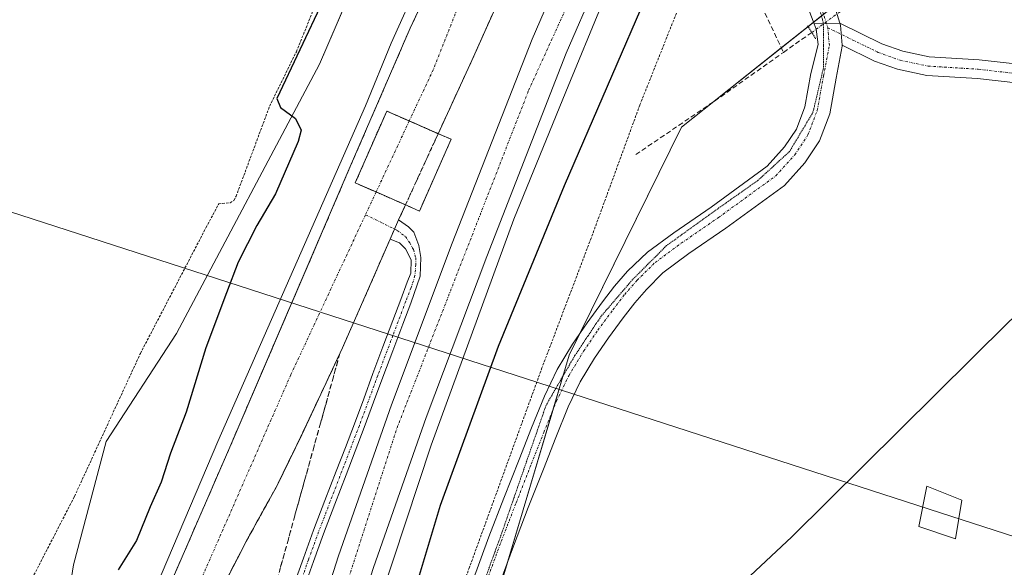
# Model space of a CAD drawing. Units: metres. Extents: x 605070 to 608556, y 4659819 to 4662184.
# Drawn here: x 605781 to 605980, y 4661948 to 4662059 of the extents above; entities that cross this region are included whole.
import ezdxf

# ---------------------------------------------------------------- set-up
doc = ezdxf.new("R2010")
doc.units = ezdxf.units.M
doc.header["$MEASUREMENT"] = 0
for name, pattern in [('TRAZO_Y_PUNTO', [1, 0.5, -0.25, 0, -0.25]), ('TRAZOS', [0.75, 0.5, -0.25]), ('TRAZOS2', [0.375, 0.25, -0.125]), ('TRAZOSX2', [1.5, 1, -0.5])]:
    doc.linetypes.add(name, pattern=pattern)
for name, color, linetype, lineweight in [('Alambrada', 19, 'TRAZOS', 0), ('Arcén (en calzada doble)', 9, 'Continuous', 13), ('Camino', 19, 'Continuous', 0), ('Camino Cxs', 19, 'Continuous', 0), ('Camino eje', 39, 'TRAZO_Y_PUNTO', 13), ('Carretera de calzada doble', 1, 'Continuous', 13), ('Carretera de calzada doble Cxs', 1, 'Continuous', 13), ('Carretera de calzada doble eje', 1, 'TRAZO_Y_PUNTO', 0), ('Carretera de calzada doble oculto', 7, 'TRAZO_Y_PUNTO', 13), ('Carretera de calzada doble oculto Cxs', 2, 'TRAZOSX2', 13), ('Corriente artificial lineal', 5, 'TRAZOSX2', 13), ('Corriente artificial lineal oculto', 135, 'TRAZO_Y_PUNTO', 13), ('Curva de nivel maestra', 36, 'Continuous', 30), ('Edificación ligera', 1, 'Continuous', 0), ('Edificación ligera Cxs', 1, 'Continuous', 0), ('Núcleo urbano', 19, 'Continuous', 0), ('Núcleo urbano CxS', 19, 'Continuous', 0), ('Pastizal CxS', 92, 'Continuous', 0), ('Pista no pavimentada', 254, 'Continuous', 13), ('Pista no pavimentada Cxs', 254, 'Continuous', 0), ('Pista pavimentada eje', 135, 'TRAZO_Y_PUNTO', 0), ('Puente lineal', 2, 'TRAZOS2', 0), ('Talud superficial', 39, 'TRAZOSX2', 0), ('Tendido', 6, 'Continuous', 0), ('Torre de tendido', 19, 'Continuous', 0), ('Torre de tendido Cxs', 19, 'Continuous', 0), ('Vía pecuaria eje', 92, 'TRAZOS2', 0), ('Área de peaje', 254, 'TRAZOSX2', 0), ('Área de peaje Cxs', 254, 'Continuous', 0)]:
    doc.layers.add(name, color=color, linetype=linetype, lineweight=lineweight)

# ---------------------------------------------------------------- blocks, each defined once
blk = doc.blocks.new('*U166')
at = {"layer": 'Curva de nivel maestra', "color": 36, "linetype": 'Continuous', "lineweight": 30}
blk.add_polyline3d([(605842.61, 4662062.4, 350), (605833.28, 4662042.7, 350), (605834, 4662040.89, 350), (605837.09, 4662038.69, 350), (605838.2, 4662036.29, 350), (605837.62, 4662034.01, 350), (605833.03, 4662023.4, 350), (605829.24, 4662017, 350), (605825.44, 4662009.58, 350), (605823.09, 4662003.38, 350), (605818.9, 4661992.26, 350), (605814.91, 4661979.23, 350), (605811.79, 4661970.92, 350), (605809.88, 4661965.05, 350), (605807.68, 4661960.05, 350), (605804.9, 4661953.28, 350), (605801.21, 4661947.3, 350)], dxfattribs=at)

msp = doc.modelspace()

# ---------------------------------------------------------------- linework, layer by layer
at = {"layer": 'Alambrada', "color": 19, "linetype": 'TRAZOS', "lineweight": 0}
for points in [[(605913.34, 4662089.22, 352.2), (605915.57, 4662079.53, 349.44), (605918.83, 4662071.83, 348.47), (605906.71, 4662041.37, 348.3), (605896.86, 4662014.44, 347.85), (605886.92, 4661988.21, 348.47), (605872.25, 4661947.83, 348.3), (605857.63, 4661906.59, 348.31), (605844.53, 4661870.11, 348.75), (605836.32, 4661866.82, 349.7), (605829.86, 4661856.19, 351.4), (605815.28, 4661796.35, 351.44)], [(605773.76, 4661881.1, 349.86), (605783.97, 4661902.58, 350.52), (605785.22, 4661910.08, 349.7), (605784.6, 4661913, 350.21), (605783.76, 4661923.84, 349.89), (605783.9, 4661930.62, 350.34), (605783.39, 4661931.26, 351.25), (605782.41, 4661933.28, 351), (605781.79, 4661935.48, 350.15), (605781.52, 4661937.57, 349.86), (605781.96, 4661939.79, 350.2), (605782.44, 4661942.96, 349.46), (605792.35, 4661962.19, 349.02), (605805.68, 4661991.12, 348.82), (605818.94, 4662016.55, 348.97), (605821.53, 4662021.37, 349.16), (605822.25, 4662021.49, 349.31), (605823.01, 4662021.51, 349.62), (605823.83, 4662021.62, 350), (605824.6, 4662022.1, 349.97), (605825.03, 4662022.91, 349.54), (605831.83, 4662041.17, 349.6), (605837.23, 4662052.18, 349.95), (605841.23, 4662062.01, 349.87)]]:
    msp.add_polyline3d(points, dxfattribs=at)
at = {"layer": 'Arcén (en calzada doble)', "color": 9, "linetype": 'Continuous', "lineweight": 13}
for points in [[(605937.87, 4662145.05, 352.56), (605937.55, 4662144.41, 352.6), (605919.98, 4662109.09, 352.53), (605912.95, 4662093.91, 349.25), (605912.7, 4662093.36, 349.22), (605906.68, 4662078.92, 352.07), (605899.38, 4662062.56, 351.95), (605891.74, 4662044.03, 352.03), (605881.21, 4662018.28, 351.87), (605864.49, 4661972.57, 351.53), (605841.51, 4661902.93, 351.46), (605827.58, 4661852.4, 351.27), (605819.29, 4661819.59, 351.1), (605810.1, 4661778.66, 351.49), (605797.57, 4661713.77, 351.56), (605790.26, 4661671.21, 352.1), (605788.86, 4661659.93, 352.09), (605781.4, 4661583.44, 352.18)], [(605749.23, 4661791.95, 355.01), (605759.15, 4661818.99, 354.47), (605769.61, 4661845.57, 354.05), (605788.32, 4661895.53, 352.95), (605821.33, 4661973.26, 352.9), (605851.22, 4662041.23, 352.74), (605856.38, 4662053.89, 352.52), (605862.04, 4662066.42, 352.55), (605867.36, 4662076.88, 352.68), (605875.74, 4662095.55, 352.51), (605883.24, 4662110.04, 351.25), (605885.03, 4662113.5, 351.48), (605901.01, 4662144.5, 353.04)]]:
    msp.add_polyline3d(points, dxfattribs=at)
at = {"layer": 'Camino', "color": 19, "linetype": 'Continuous', "lineweight": 0}
for points in [[(605872.79, 4661944.76, 348.23), (605876.2, 4661954.01, 348.35), (605879.23, 4661961.83, 348.32), (605882.28, 4661969.64, 348.32), (605884.82, 4661976.06, 348.37), (605887.4, 4661982.47, 348.47), (605890.01, 4661987.86, 348.52), (605893.12, 4661993.01, 348.47), (605896.05, 4661997.33, 348.49), (605899.15, 4662001.53, 348.28), (605901.6, 4662004.72, 348.19), (605904.25, 4662007.75, 347.96), (605908.26, 4662011.6, 347.78), (605913.58, 4662015.54, 347.6), (605921.11, 4662020.73, 347.42), (605932.5, 4662029.02, 347.22), (605936, 4662032.9, 347.21), (605938.38, 4662036.52, 347.19), (605940.1, 4662041.01, 347.19), (605941.32, 4662047.76, 347.3), (605942.78, 4662053.63, 347.24), (605942.41, 4662056.76, 347.34), (605941.98, 4662057.85, 347.38)], [(605941.98, 4662057.85, 347.38), (605947.16, 4662057.95, 347.41)], [(605947.65, 4662053.48, 347.34), (605947.29, 4662057.53, 347.41), (605947.16, 4662057.95, 347.41)], [(605947.65, 4662053.48, 347.34), (605947.29, 4662057.53, 347.41), (605947.16, 4662057.95, 347.41)], [(605947.16, 4662057.95, 347.41), (605955.67, 4662053.79, 346.99), (605959.89, 4662052.29, 346.92), (605965.26, 4662051.15, 346.91), (605975.33, 4662050.52, 346.86), (605991.72, 4662048.68, 346.79), (606022.63, 4662043.04, 346.9), (606034.62, 4662041.27, 347.17), (606039.56, 4662039.45, 347.48), (606044.09, 4662036.27, 348.08), (606047.1, 4662030.73, 348.73), (606047.99, 4662023.75, 348.91), (606050.82, 4662015.88, 348.85), (606055.51, 4662006.5, 348.91), (606061.83, 4661999, 349.21), (606067.07, 4661991.8, 349.5), (606069.01, 4661987.42, 349.52), (606072.07, 4661978.8, 349.51), (606075.3, 4661973.41, 349.52), (606085.52, 4661962.86, 349.5)], [(605947.65, 4662053.48, 347.34), (605947.67, 4662053.3, 347.34), (605946.44, 4662046.81, 347.26), (605945.13, 4662039.6, 347.08), (605943.03, 4662034.14, 347.14), (605940.12, 4662029.72, 347.14), (605936, 4662025.13, 347.15), (605924.11, 4662016.49, 347.39), (605916.61, 4662011.31, 347.57), (605911.35, 4662007.42, 347.76), (605908.05, 4662004.08, 347.9), (605905.69, 4662001.37, 348.03), (605903.37, 4661998.35, 348.18), (605900.36, 4661994.27, 348.38), (605897.56, 4661990.16, 348.56), (605894.66, 4661985.35, 348.55), (605892.24, 4661980.33, 348.55), (605889.72, 4661974.11, 348.37), (605887.2, 4661967.71, 348.26), (605884.15, 4661959.91, 348.21), (605881.14, 4661952.14, 348.29), (605877.78, 4661943.01, 348.26)], [(606089.86, 4661953.21, 349.33), (606082.73, 4661960.29, 349.39), (606072.04, 4661971.45, 349.35), (606068.61, 4661977.17, 349.35), (606065.48, 4661986.01, 349.53), (606063.76, 4661989.89, 349.52), (606058.84, 4661996.65, 349.31), (606052.31, 4662004.4, 349.15), (606047.32, 4662014.38, 348.98), (606044.27, 4662022.86, 348.93), (606043.42, 4662029.54, 348.73), (606041.18, 4662033.68, 348.06), (606037.78, 4662036.06, 347.63), (606033.67, 4662037.57, 347.26), (606022.01, 4662039.29, 346.93), (605991.16, 4662044.92, 346.79), (605975, 4662046.73, 346.83), (605964.75, 4662047.38, 346.86), (605958.85, 4662048.62, 346.88), (605954.19, 4662050.29, 346.96), (605947.65, 4662053.48, 347.34)], [(605857.92, 4662018.15, 352.58), (605859.92, 4662016.76, 352.44), (605860.98, 4662015.64, 352.34), (605862.04, 4662012.93, 352.21), (605862.4, 4662010.54, 352.15), (605862.29, 4662006.76, 352.05), (605860.36, 4662001.3, 351.97), (605858.76, 4661997.05, 351.8), (605856.74, 4661991.67, 351.61), (605854.7, 4661986.3, 351.7), (605852.84, 4661981.22, 351.54), (605850.97, 4661976.15, 351.62), (605847.29, 4661966.55, 351.44), (605845, 4661960.59, 351.5), (605842.72, 4661954.63, 351.34), (605840.68, 4661948.99, 351.27), (605838.68, 4661943.34, 351.36)], [(605856.22, 4662014.27, 352.61), (605857.92, 4662018.15, 352.58)], [(605836.68, 4661944.05, 350.97), (605838.68, 4661949.71, 351.01), (605840.73, 4661955.37, 351.12), (605843.02, 4661961.35, 351.21), (605845.31, 4661967.32, 351.34), (605847.15, 4661972.11, 351.39), (605848.98, 4661976.9, 351.53), (605850.85, 4661981.96, 351.45), (605852.71, 4661987.04, 351.59), (605854.75, 4661992.42, 351.7), (605856.78, 4661997.79, 351.61), (605858.37, 4662002.05, 351.99), (605859.68, 4662005.57, 352.1), (605860.38, 4662007.37, 352.12), (605860.45, 4662010.08, 352.2), (605859.33, 4662012.26, 352.35), (605858.07, 4662013.52, 352.48), (605856.22, 4662014.27, 352.61)]]:
    msp.add_polyline3d(points, dxfattribs=at)
at = {"layer": 'Camino Cxs', "color": 19, "linetype": 'Continuous', "lineweight": 0}
for points in [[(605872.79, 4661944.76, 348.23), (605876.2, 4661954.01, 348.35), (605879.23, 4661961.83, 348.32), (605882.28, 4661969.64, 348.32), (605884.82, 4661976.06, 348.37), (605887.4, 4661982.47, 348.47), (605890.01, 4661987.86, 348.52), (605893.12, 4661993.01, 348.47), (605896.05, 4661997.33, 348.49), (605899.15, 4662001.53, 348.28), (605901.6, 4662004.72, 348.19), (605904.25, 4662007.75, 347.96), (605908.26, 4662011.6, 347.78), (605913.58, 4662015.54, 347.6), (605921.11, 4662020.73, 347.42), (605932.5, 4662029.02, 347.22), (605936, 4662032.9, 347.21), (605938.38, 4662036.52, 347.19), (605940.1, 4662041.01, 347.19), (605941.32, 4662047.76, 347.3), (605942.78, 4662053.63, 347.24), (605942.41, 4662056.76, 347.34), (605941.98, 4662057.85, 347.38), (605947.16, 4662057.95, 347.41), (605947.29, 4662057.53, 347.41), (605947.65, 4662053.48, 347.34), (605947.65, 4662053.48, 347.34), (605947.67, 4662053.3, 347.34), (605946.44, 4662046.81, 347.26), (605945.13, 4662039.6, 347.08), (605943.03, 4662034.14, 347.14), (605940.12, 4662029.72, 347.14), (605936, 4662025.13, 347.15), (605924.11, 4662016.49, 347.39), (605916.61, 4662011.31, 347.57), (605911.35, 4662007.42, 347.76), (605908.05, 4662004.08, 347.9), (605905.69, 4662001.37, 348.03), (605903.37, 4661998.35, 348.18), (605900.36, 4661994.27, 348.38), (605897.56, 4661990.16, 348.56), (605894.66, 4661985.35, 348.55), (605892.24, 4661980.33, 348.55), (605889.72, 4661974.11, 348.37), (605887.2, 4661967.71, 348.26), (605884.15, 4661959.91, 348.21), (605881.14, 4661952.14, 348.29), (605877.78, 4661943.01, 348.26)], [(605991.16, 4662044.92, 346.79), (605975, 4662046.73, 346.83), (605964.75, 4662047.38, 346.86), (605958.85, 4662048.62, 346.88), (605954.19, 4662050.29, 346.96), (605947.65, 4662053.48, 347.34), (605947.29, 4662057.53, 347.41), (605947.16, 4662057.95, 347.41), (605955.67, 4662053.79, 346.99), (605959.89, 4662052.29, 346.92), (605965.26, 4662051.15, 346.91), (605975.33, 4662050.52, 346.86), (605991.72, 4662048.68, 346.79)], [(605836.68, 4661944.05, 350.97), (605838.68, 4661949.71, 351.01), (605840.73, 4661955.37, 351.12), (605843.02, 4661961.35, 351.21), (605845.31, 4661967.32, 351.34), (605847.15, 4661972.11, 351.39), (605848.98, 4661976.9, 351.53), (605850.85, 4661981.96, 351.45), (605852.71, 4661987.04, 351.59), (605854.75, 4661992.42, 351.7), (605856.78, 4661997.79, 351.61), (605858.37, 4662002.05, 351.99), (605859.68, 4662005.57, 352.1), (605860.38, 4662007.37, 352.12), (605860.45, 4662010.08, 352.2), (605859.33, 4662012.26, 352.35), (605858.07, 4662013.52, 352.48), (605856.22, 4662014.27, 352.61), (605857.92, 4662018.15, 352.58), (605859.92, 4662016.76, 352.44), (605860.98, 4662015.64, 352.34), (605862.04, 4662012.93, 352.21), (605862.4, 4662010.54, 352.15), (605862.29, 4662006.76, 352.05), (605860.36, 4662001.3, 351.97), (605858.76, 4661997.05, 351.8), (605856.74, 4661991.67, 351.61), (605854.7, 4661986.3, 351.7), (605852.84, 4661981.22, 351.54), (605850.97, 4661976.15, 351.62), (605847.29, 4661966.55, 351.44), (605845, 4661960.59, 351.5), (605842.72, 4661954.63, 351.34), (605840.68, 4661948.99, 351.27), (605838.68, 4661943.34, 351.36)]]:
    msp.add_polyline3d(points, dxfattribs=at)
at = {"layer": 'Camino eje', "color": 39, "linetype": 'TRAZO_Y_PUNTO', "lineweight": 13}
for points in [[(605875.29, 4661943.89, 348.3), (605878.67, 4661953.08, 348.34), (605881.69, 4661960.87, 348.34), (605884.74, 4661968.68, 348.32), (605887.27, 4661975.09, 348.43), (605889.82, 4661981.4, 348.52), (605892.34, 4661986.61, 348.56), (605895.34, 4661991.59, 348.55), (605898.21, 4661995.8, 348.45), (605901.26, 4661999.94, 348.29), (605903.65, 4662003.05, 348.16), (605906.15, 4662005.92, 347.97), (605909.8, 4662009.51, 347.8), (605915.09, 4662013.42, 347.64), (605922.61, 4662018.61, 347.45), (605934.25, 4662027.08, 347.22), (605938.06, 4662031.31, 347.2), (605940.71, 4662035.33, 347.21), (605942.61, 4662040.3, 347.17), (605943.88, 4662047.29, 347.29), (605945.05, 4662053.43, 347.36), (605944.73, 4662057.03, 347.4)], [(605944.73, 4662057.03, 347.4), (605954.93, 4662052.04, 346.97), (605959.37, 4662050.45, 346.9), (605965.01, 4662049.26, 346.86), (605975.17, 4662048.63, 346.82), (605991.44, 4662046.8, 346.79), (606022.32, 4662041.17, 346.91), (606034.14, 4662039.42, 347.19), (606038.67, 4662037.75, 347.54), (606042.64, 4662034.98, 348.07)], [(605851.22, 4662019.18, 352.82), (605857.63, 4662016.02, 352.55), (605859.28, 4662014.76, 352.42), (605860.17, 4662013.51, 352.32), (605860.9, 4662012.15, 352.22), (605861.4, 4662010.46, 352.14), (605861.4, 4662009.14, 352.1), (605861.23, 4662006.89, 352.05), (605860.47, 4662004.48, 352.02), (605859.37, 4662001.68, 351.97), (605856.76, 4661994.73, 351.57), (605853.71, 4661986.67, 351.63), (605849.98, 4661976.53, 351.56), (605841.73, 4661955, 351.16), (605839.68, 4661949.35, 351.13), (605837.68, 4661943.7, 351.17)]]:
    msp.add_polyline3d(points, dxfattribs=at)
at = {"layer": 'Carretera de calzada doble', "color": 1, "linetype": 'Continuous', "lineweight": 13}
for points in [[(605803.42, 4661924.44, 353.29), (605810.55, 4661941.69, 353.1), (605823.76, 4661972.13, 353.02), (605848.14, 4662028.94, 352.81), (605860.26, 4662056.94, 352.73), (605876.15, 4662090.82, 352.89), (605881.7, 4662101.72, 352.96), (605883.65, 4662105.52, 352.59)], [(605889.9, 4662102.11, 352.13), (605888.04, 4662098.48, 352.82), (605888.07, 4662087.66, 352.67), (605884.07, 4662075.79, 352.61), (605872.72, 4662050.39, 352.56), (605865.92, 4662035.59, 352.56)], [(605799.25, 4661773.86, 351.79), (605804.59, 4661800.9, 351.71), (605808.99, 4661821.66, 351.64), (605817.62, 4661855.88, 351.86), (605823.9, 4661880.08, 351.37), (605828.6, 4661896.45, 351.63), (605845.76, 4661950.18, 351.89), (605856.46, 4661980.71, 352.03), (605868.78, 4662013.41, 352.22), (605884.95, 4662054.71, 352.52), (605890.86, 4662068.5, 352.65), (605900.42, 4662089.01, 352.71), (605903.27, 4662095.25, 351.15)], [(605909.7, 4662091.41, 350.94), (605907.17, 4662085.86, 352.23), (605897.66, 4662065.46, 352.31), (605891.84, 4662051.89, 352.27), (605875.73, 4662010.74, 352), (605863.46, 4661978.17, 351.81), (605852.82, 4661947.82, 351.69), (605835.73, 4661894.29, 351.63), (605831.08, 4661878.12, 351.64), (605824.83, 4661854.03, 351.69), (605816.25, 4661819.98, 351.74), (605811.89, 4661799.41, 351.71), (605802.82, 4661753.52, 351.76)], [(605865.92, 4662035.59, 352.56), (605860.07, 4662038.16, 352.76), (605855.51, 4662040.17, 352.86), (605849.14, 4662025.64, 352.83), (605853.37, 4662023.79, 352.75), (605859.31, 4662021.18, 352.56)], [(605859.31, 4662021.18, 352.56), (605857.92, 4662018.15, 352.58)], [(605856.22, 4662014.27, 352.61), (605857.92, 4662018.15, 352.58)], [(605856.22, 4662014.27, 352.61), (605846.58, 4661992.26, 352.7), (605838.32, 4661974.67, 352.67), (605833.33, 4661964.41, 352.7), (605827.22, 4661953.31, 352.8), (605822.06, 4661943.37, 352.91), (605812.1, 4661921.06, 353.06), (605801, 4661893.28, 353.44), (605787.53, 4661857.08, 353.78), (605784.89, 4661849.97, 353.94)]]:
    msp.add_polyline3d(points, dxfattribs=at)
at = {"layer": 'Carretera de calzada doble Cxs', "color": 1, "linetype": 'Continuous', "lineweight": 13}
for points in [[(605780.7, 4661859.62, 354.17), (605794.2, 4661895.9, 353.64), (605795.52, 4661899.97, 353.57), (605803.42, 4661924.44, 353.29), (605810.55, 4661941.69, 353.1), (605823.76, 4661972.13, 353.02), (605848.14, 4662028.94, 352.81), (605860.26, 4662056.94, 352.73), (605876.15, 4662090.82, 352.89)], [(605884.07, 4662075.79, 352.61), (605872.72, 4662050.39, 352.56), (605865.92, 4662035.59, 352.56), (605860.07, 4662038.16, 352.76), (605855.51, 4662040.17, 352.86), (605849.14, 4662025.64, 352.83), (605853.37, 4662023.79, 352.75), (605859.31, 4662021.18, 352.56), (605857.92, 4662018.15, 352.58), (605856.22, 4662014.27, 352.61), (605846.58, 4661992.26, 352.7), (605838.32, 4661974.67, 352.67), (605833.33, 4661964.41, 352.7), (605827.22, 4661953.31, 352.8), (605822.06, 4661943.37, 352.91), (605812.1, 4661921.06, 353.06), (605801, 4661893.28, 353.44), (605787.53, 4661857.08, 353.78), (605775.34, 4661824.27, 354.37)], [(605804.59, 4661800.9, 351.71), (605808.99, 4661821.66, 351.64), (605817.62, 4661855.88, 351.86), (605823.9, 4661880.08, 351.37), (605828.6, 4661896.45, 351.63), (605845.76, 4661950.18, 351.89), (605856.46, 4661980.71, 352.03), (605868.78, 4662013.41, 352.22), (605884.95, 4662054.71, 352.52), (605890.86, 4662068.5, 352.65)], [(605897.66, 4662065.46, 352.31), (605891.84, 4662051.89, 352.27), (605875.73, 4662010.74, 352), (605863.46, 4661978.17, 351.81), (605852.82, 4661947.82, 351.69), (605835.73, 4661894.29, 351.63), (605831.08, 4661878.12, 351.64), (605824.83, 4661854.03, 351.69), (605816.25, 4661819.98, 351.74), (605811.89, 4661799.41, 351.71)]]:
    msp.add_polyline3d(points, dxfattribs=at)
at = {"layer": 'Carretera de calzada doble eje', "color": 1, "linetype": 'TRAZO_Y_PUNTO', "lineweight": 0}
for points in [[(605886.77, 4662103.81, 352.87), (605864.94, 4662048.59, 352.71), (605860.07, 4662038.16, 352.76)], [(605777.87, 4661635.56, 352.29), (605789.04, 4661706.03, 352.1), (605799.07, 4661759.27, 351.96), (605812.95, 4661820.6, 351.86), (605833, 4661899.69, 351.8), (605857.61, 4661976.06, 352.01), (605884.22, 4662044.35, 352.41), (605906.48, 4662093.32, 352.23)], [(605860.07, 4662038.16, 352.76), (605853.37, 4662023.79, 352.75)], [(605853.37, 4662023.79, 352.75), (605851.22, 4662019.18, 352.82)], [(605851.22, 4662019.18, 352.82), (605836.11, 4661986.79, 352.95), (605808.67, 4661924.2, 353.26)]]:
    msp.add_polyline3d(points, dxfattribs=at)
at = {"layer": 'Carretera de calzada doble oculto', "linetype": 'TRAZO_Y_PUNTO', "lineweight": 13}
for points in [[(605865.92, 4662035.59, 352.56), (605860.07, 4662038.16, 352.76), (605855.51, 4662040.17, 352.86), (605849.14, 4662025.64, 352.83), (605853.37, 4662023.79, 352.75), (605859.31, 4662021.18, 352.56)], [(605865.92, 4662035.59, 352.56), (605859.31, 4662021.18, 352.56)]]:
    msp.add_polyline3d(points, dxfattribs=at)
at = {"layer": 'Carretera de calzada doble oculto Cxs', "color": 2, "linetype": 'TRAZOSX2', "lineweight": 13}
msp.add_polyline3d([(605865.92, 4662035.59, 352.56), (605859.31, 4662021.18, 352.56), (605853.37, 4662023.79, 352.75), (605849.14, 4662025.64, 352.83), (605855.51, 4662040.17, 352.86), (605860.07, 4662038.16, 352.76), (605865.92, 4662035.59, 352.56)], close=True, dxfattribs=at)
at = {"layer": 'Corriente artificial lineal', "color": 5, "linetype": 'TRAZOSX2', "lineweight": 13}
for points in [[(605917.6, 4662082.62, 348.06), (605923.16, 4662075.22, 347.63), (605928.17, 4662068.13, 347.1), (605935.77, 4662052.04, 346.98)], [(605935.77, 4662052.04, 346.98), (605941.48, 4662056.07, 347.29)], [(605905.88, 4662031.35, 347.5), (605921.84, 4662042.2, 347.14), (605935.77, 4662052.04, 346.98)]]:
    msp.add_polyline3d(points, dxfattribs=at)
at = {"layer": 'Corriente artificial lineal oculto', "color": 135, "linetype": 'TRAZO_Y_PUNTO', "lineweight": 13}
msp.add_polyline3d([(605941.48, 4662056.07, 347.29), (605947.79, 4662060.69, 347.39)], dxfattribs=at)
at = {"layer": 'Curva de nivel maestra', "color": 36, "linetype": 'Continuous', "lineweight": 30}
msp.add_polyline3d([(605913.46, 4662089.55, 350), (605913.63, 4662089.28, 350), (605913.85, 4662084.93, 350), (605908.82, 4662065.29, 350), (605891.43, 4662025.04, 350), (605878.04, 4661992.51, 350), (605866.33, 4661960.33, 350), (605862.07, 4661946.2, 350), (605859.2, 4661938.48, 350), (605854.44, 4661924.67, 350), (605850.98, 4661915.1, 350), (605846.9, 4661902.36, 350), (605842.26, 4661889.23, 350), (605839.25, 4661879.4, 350), (605837.64, 4661874.65, 350), (605836.35, 4661869.73, 350), (605833.7, 4661861.34, 350), (605832.82, 4661854.1, 350), (605829.95, 4661838.78, 350), (605825.49, 4661824.92, 350), (605818.94, 4661797.74, 350)], dxfattribs=at)
at = {"layer": 'Edificación ligera', "color": 1, "linetype": 'Continuous', "lineweight": 0}
msp.add_polyline3d([(605868.53, 4662034.46, 353.21), (605862.15, 4662019.94, 352.52), (605859.66, 4662021.03, 352.59), (605849.14, 4662025.64, 352.89), (605855.51, 4662040.17, 353.65), (605866.3, 4662035.42, 354.76), (605868.53, 4662034.46, 353.21)], dxfattribs=at)
at = {"layer": 'Edificación ligera Cxs', "color": 1, "linetype": 'Continuous', "lineweight": 0}
msp.add_polyline3d([(605868.53, 4662034.46, 353.21), (605862.15, 4662019.94, 352.52), (605859.66, 4662021.03, 352.59), (605849.14, 4662025.64, 352.89), (605855.51, 4662040.17, 353.65), (605866.3, 4662035.42, 354.76), (605868.53, 4662034.46, 353.21)], close=True, dxfattribs=at)
at = {"layer": 'Núcleo urbano', "color": 19, "linetype": 'Continuous', "lineweight": 0}
for points in [[(605889.17, 4662144.32, 349.15), (605876.32, 4662123.46, 348.72), (605872.95, 4662117.97, 348.07), (605872.47, 4662117.21, 348.03), (605871.9, 4662116.27, 347.97), (605870.85, 4662114.56, 347.9), (605868.25, 4662110.35, 347.96), (605867.56, 4662109.22, 347.94), (605865.63, 4662104.74, 348.66), (605841.89, 4662049.66, 350.26), (605812.97, 4661995.13, 349.27), (605798.73, 4661973.27, 348.6), (605792.17, 4661948.36, 348.77), (605786.43, 4661912.03, 350.13), (605783.45, 4661900.08, 350.71), (605778.82, 4661881.49, 351.48), (605778.27, 4661879.27, 351.62)], [(605860.88, 4661864.98, 349.15), (605873.78, 4661928.14, 348.21), (605880.01, 4661949.08, 348.24), (605889.09, 4661979.6, 348.51), (605891.14, 4661986.48, 348.55), (605892.41, 4661990.76, 348.51), (605894.58, 4661995.16, 348.48), (605915.13, 4662036.92, 347.27), (605921.44, 4662041.93, 347.15), (605935.33, 4662052.96, 346.97), (605940.74, 4662057.25, 347.3), (605941.86, 4662058.15, 347.39), (605943.46, 4662059.41, 347.43), (605943.88, 4662059.75, 347.44), (605944.58, 4662060.3, 347.46), (605946.1, 4662061.39, 347.48), (605946.87, 4662061.93, 347.46), (605978.46, 4662084.4, 346.96)]]:
    msp.add_polyline3d(points, dxfattribs=at)
at = {"layer": 'Núcleo urbano CxS', "color": 19, "linetype": 'Continuous', "lineweight": 0}
msp.add_polyline3d([(605737.57, 4661797.36, 351.67), (605778.22, 4661879.05, 351.63), (605778.27, 4661879.26, 351.62), (605786.43, 4661912.03, 350.13), (605792.17, 4661948.36, 348.77), (605798.73, 4661973.27, 348.6), (605812.97, 4661995.13, 349.27), (605841.89, 4662049.65, 350.26), (605867.56, 4662109.21, 347.94), (605889.17, 4662144.32, 349.15), (605970.82, 4662145.55, 347.4), (605961.26, 4662115.99, 347.12), (605978.46, 4662084.4, 346.96), (605978.46, 4662084.4, 346.96), (605944.58, 4662060.3, 347.46), (605915.13, 4662036.92, 347.27), (605892.41, 4661990.76, 348.51), (605873.78, 4661928.14, 348.21), (605860.88, 4661864.98, 349.15), (605847.31, 4661803.72, 347.76)], dxfattribs=at)
at = {"layer": 'Pastizal CxS', "color": 92, "linetype": 'Continuous', "lineweight": 0}
for points in [[(605757.71, 4662142.33, 350.64), (605889.17, 4662144.32, 349.15), (605867.56, 4662109.21, 347.94), (605841.89, 4662049.65, 350.26), (605812.97, 4661995.13, 349.27), (605798.73, 4661973.27, 348.6), (605792.17, 4661948.36, 348.77), (605786.43, 4661912.03, 350.13), (605778.27, 4661879.26, 351.62)], [(605889.17, 4662144.32, 349.15), (605876.32, 4662123.46, 348.72), (605872.95, 4662117.97, 348.07), (605872.47, 4662117.21, 348.03), (605871.9, 4662116.27, 347.97), (605870.85, 4662114.56, 347.9), (605868.25, 4662110.35, 347.96), (605867.56, 4662109.22, 347.94), (605865.63, 4662104.74, 348.66), (605841.89, 4662049.66, 350.26), (605812.97, 4661995.13, 349.27), (605798.73, 4661973.27, 348.6), (605792.17, 4661948.36, 348.77), (605786.43, 4661912.03, 350.13), (605783.45, 4661900.08, 350.71), (605778.82, 4661881.49, 351.48), (605778.27, 4661879.27, 351.62)], [(605860.88, 4661864.98, 349.15), (605873.78, 4661928.14, 348.21), (605880.01, 4661949.08, 348.24), (605889.09, 4661979.6, 348.51), (605891.14, 4661986.48, 348.55), (605892.41, 4661990.76, 348.51), (605894.58, 4661995.16, 348.48), (605915.13, 4662036.92, 347.27), (605921.44, 4662041.93, 347.15), (605935.33, 4662052.96, 346.97), (605940.74, 4662057.25, 347.3), (605941.86, 4662058.15, 347.39), (605943.46, 4662059.41, 347.43), (605943.88, 4662059.75, 347.44), (605944.58, 4662060.3, 347.46), (605946.1, 4662061.39, 347.48), (605946.87, 4662061.93, 347.46), (605978.46, 4662084.4, 346.96)], [(605860.88, 4661864.98, 349.15), (605881.42, 4661889.49, 348.92), (605904.97, 4661923.58, 348.29), (605937.48, 4661954.02, 347.95), (605981.19, 4661997.35, 346.99), (606025.5, 4662038.78, 347), (606027.28, 4662040.43, 347.02), (606029.05, 4662042.09, 347.03), (606032.45, 4662045.27, 347.02)]]:
    msp.add_polyline3d(points, dxfattribs=at)
for points in [[(606074.6, 4662068.88, 347.18), (606032.45, 4662045.27, 347.02), (605981.19, 4661997.35, 346.99), (605937.48, 4661954.02, 347.95), (605904.97, 4661923.58, 348.29), (605881.42, 4661889.49, 348.92), (605860.88, 4661864.98, 349.15), (605873.78, 4661928.14, 348.21), (605892.41, 4661990.76, 348.51), (605915.13, 4662036.92, 347.27), (605944.58, 4662060.3, 347.46), (605978.46, 4662084.4, 346.96), (605996.5, 4662080.99, 346.86), (606018.59, 4662076.82, 346.85), (606074.6, 4662068.88, 347.18)], [(606245.15, 4661824.93, 345.07), (606225.2, 4661798.08, 343.85), (606191.57, 4661798.61, 344.26), (606189.47, 4661816.49, 344.21), (606107.1, 4661812.67, 344.83), (606076.72, 4661811.27, 345.23), (606030.86, 4661809.74, 345.94), (605981.14, 4661806.79, 346.84), (605900.14, 4661784.22, 347.54), (605877.82, 4661770.4, 347.15), (605858.69, 4661781.03, 347.6), (605847.31, 4661803.72, 347.76), (605860.88, 4661864.98, 349.15), (605881.42, 4661889.49, 348.92), (605904.97, 4661923.58, 348.29), (605937.48, 4661954.02, 347.95), (605981.19, 4661997.35, 346.99), (606032.45, 4662045.27, 347.02), (606055.83, 4662014.52, 348.78), (606094.63, 4661966.05, 349.54), (606128.28, 4661923.76, 349.16), (606152.33, 4661890.1, 346.61), (606217.58, 4661836.09, 345.49), (606245.15, 4661824.93, 345.07)]]:
    msp.add_polyline3d(points, close=True, dxfattribs=at)
at = {"layer": 'Pista no pavimentada', "color": 254, "linetype": 'Continuous', "lineweight": 13}
for points in [[(605946.61, 4662112.87, 348.32), (605942.51, 4662104.18, 348.33), (605940.39, 4662098.21, 348.3), (605939.31, 4662090.55, 348.21), (605940.63, 4662079.46, 347.96), (605942.26, 4662071.52, 347.67), (605945.81, 4662062.32, 347.5), (605947.16, 4662057.95, 347.41)], [(605941.98, 4662057.85, 347.38), (605940.89, 4662060.62, 347.41), (605937.25, 4662070.05, 347.55), (605935.49, 4662078.62, 348.05)], [(605941.98, 4662057.85, 347.38), (605947.16, 4662057.95, 347.41)]]:
    msp.add_polyline3d(points, dxfattribs=at)
at = {"layer": 'Pista no pavimentada Cxs', "color": 254, "linetype": 'Continuous', "lineweight": 0}
msp.add_polyline3d([(605950.26, 4662119.65, 348.07), (605946.61, 4662112.87, 348.32), (605942.51, 4662104.18, 348.33), (605940.39, 4662098.21, 348.3), (605939.31, 4662090.55, 348.21), (605940.63, 4662079.46, 347.96), (605942.26, 4662071.52, 347.67), (605945.81, 4662062.32, 347.5), (605947.16, 4662057.95, 347.41), (605941.98, 4662057.85, 347.38), (605940.89, 4662060.62, 347.41), (605937.25, 4662070.05, 347.55), (605935.49, 4662078.62, 348.05), (605934.06, 4662090.6, 348.08), (605935.31, 4662099.45, 348.29), (605937.69, 4662106.17, 348.41), (605942.41, 4662116.17, 348.46), (605958.04, 4662145.36, 348.19), (605964.16, 4662145.45, 348.05), (605950.26, 4662119.65, 348.07)], close=True, dxfattribs=at)
at = {"layer": 'Pista pavimentada eje', "color": 135, "linetype": 'TRAZO_Y_PUNTO', "lineweight": 0}
msp.add_polyline3d([(605936.68, 4662090.58, 348.2), (605938.06, 4662079.04, 348.03), (605939.75, 4662070.78, 347.66), (605943.35, 4662061.47, 347.47), (605944.73, 4662057.03, 347.4)], dxfattribs=at)
at = {"layer": 'Puente lineal', "color": 2, "linetype": 'TRAZOS2', "lineweight": 0}
msp.add_polyline3d([(605940.62, 4662057.44, 347.3), (605942.28, 4662054.81, 347.37)], dxfattribs=at)
at = {"layer": 'Talud superficial', "color": 39, "linetype": 'TRAZOSX2', "lineweight": 0}
for points in [[(605846.03, 4661991.1, 352.31), (605844.11, 4661986.99, 352.31), (605842.18, 4661982.88, 352.31), (605840.25, 4661978.78, 352.31), (605838.32, 4661974.67, 352.31), (605836.66, 4661971.25, 352.31), (605834.99, 4661967.83, 352.31), (605833.33, 4661964.41, 352.31), (605831.29, 4661960.71, 352.31), (605829.26, 4661957.01, 352.31), (605827.22, 4661953.31, 352.31), (605825.5, 4661950, 352.31), (605823.78, 4661946.68, 352.31), (605822.06, 4661943.37, 352.31), (605818.08, 4661934.45, 352.31), (605816.08, 4661929.98, 352.31), (605812.1, 4661921.06, 352.31)], [(605823.78, 4661946.68, 352.84), (605824.64, 4661948.34, 352.85), (605825.5, 4661950, 352.85), (605826.36, 4661951.66, 352.85), (605827.22, 4661953.31, 352.8), (605827.9, 4661954.54, 352.76), (605828.58, 4661955.78, 352.74), (605829.26, 4661957.01, 352.74), (605829.94, 4661958.24, 352.75), (605830.61, 4661959.48, 352.76), (605831.29, 4661960.71, 352.76), (605831.97, 4661961.94, 352.73), (605832.65, 4661963.18, 352.71), (605833.33, 4661964.41, 352.7), (605834.16, 4661966.12, 352.69), (605834.99, 4661967.83, 352.71), (605835.82, 4661969.54, 352.73), (605836.66, 4661971.25, 352.72), (605837.49, 4661972.96, 352.69), (605838.32, 4661974.67, 352.67), (605838.96, 4661976.04, 352.67), (605839.61, 4661977.41, 352.69), (605840.25, 4661978.78, 352.71), (605840.89, 4661980.15, 352.7), (605841.54, 4661981.51, 352.69), (605842.18, 4661982.88, 352.63), (605842.82, 4661984.25, 352.62), (605843.47, 4661985.62, 352.62), (605844.11, 4661986.99, 352.65), (605844.75, 4661988.36, 352.7), (605845.39, 4661989.73, 352.71), (605846.03, 4661991.1, 352.71), (605845.6, 4661989.53, 352.7), (605845.16, 4661987.97, 352.66), (605844.73, 4661986.4, 352.58), (605844.3, 4661984.84, 352.52), (605843.86, 4661983.27, 352.47), (605843.43, 4661981.71, 352.43), (605843, 4661980.15, 352.41), (605842.56, 4661978.58, 352.43), (605842.13, 4661977.02, 352.43), (605841.69, 4661975.46, 352.43), (605841.26, 4661973.89, 352.39), (605840.82, 4661972.33, 352.25), (605840.39, 4661970.77, 352.11), (605839.95, 4661969.2, 352.01), (605839.52, 4661967.64, 351.95), (605839.09, 4661966.07, 351.92), (605838.65, 4661964.51, 351.9), (605838.22, 4661962.94, 351.88), (605837.79, 4661961.38, 351.79), (605837.35, 4661959.81, 351.66), (605836.92, 4661958.25, 351.5), (605836.48, 4661956.69, 351.33), (605836.05, 4661955.12, 351.24), (605835.61, 4661953.56, 351.16), (605835.18, 4661952, 351.18), (605834.74, 4661950.43, 351.16), (605834.31, 4661948.87, 351.11), (605833.88, 4661947.31, 351.08)], [(605846.03, 4661991.1, 352.31), (605844.73, 4661986.4, 352.31), (605842.13, 4661977.02, 352.31), (605840.82, 4661972.33, 352.31), (605836.92, 4661958.25, 352.31), (605835.61, 4661953.56, 352.31), (605833.01, 4661944.18, 352.31)]]:
    msp.add_polyline3d(points, dxfattribs=at)
at = {"layer": 'Tendido', "color": 6, "linetype": 'Continuous', "lineweight": 0}
msp.add_polyline3d([(608536.68, 4661125.42, 378.05), (608408.6, 4661166.86, 377.89), (608021.6, 4661291.58, 356.77), (607625.33, 4661420.87, 349.92), (607304.97, 4661524.51, 344.89), (606869.45, 4661671.47, 349.59), (606400.12, 4661818.6, 343.47), (605967.54, 4661958.84, 349.23), (605476.1, 4662117.94, 357.68), (605416.87, 4662137.18, 358.59)], dxfattribs=at)
at = {"layer": 'Torre de tendido', "color": 19, "linetype": 'Continuous', "lineweight": 0}
msp.add_polyline3d([(605971.85, 4661961.42, 349.34), (605970.56, 4661953.57, 349.65), (605963.14, 4661956.12, 349.31), (605964.74, 4661964.28, 349.38), (605971.85, 4661961.42, 349.34)], dxfattribs=at)
at = {"layer": 'Torre de tendido Cxs', "color": 19, "linetype": 'Continuous', "lineweight": 0}
msp.add_polyline3d([(605971.85, 4661961.42, 349.34), (605970.56, 4661953.57, 349.65), (605963.14, 4661956.12, 349.31), (605964.74, 4661964.28, 349.38), (605971.85, 4661961.42, 349.34)], close=True, dxfattribs=at)
at = {"layer": 'Vía pecuaria eje', "color": 92, "linetype": 'TRAZOS2', "lineweight": 0}
msp.add_polyline3d([(605942.8, 4662061.87, 347.47), (605943.86, 4662057.9, 347.4), (605943.86, 4662057.88, 347.4), (605943.86, 4662053.41, 347.29), (605943.86, 4662048.91, 347.32), (605942.8, 4662044.41, 347.21), (605941.74, 4662039.91, 347.2), (605939.36, 4662035.94, 347.2), (605936.98, 4662031.97, 347.21), (605933.8, 4662029.06, 347.23), (605930.63, 4662026.15, 347.25), (605927.63, 4662024.04, 347.29), (605924.63, 4662021.92, 347.35), (605921.63, 4662019.8, 347.44), (605918.46, 4662017.51, 347.49), (605915.28, 4662015.22, 347.58), (605912.11, 4662012.93, 347.73), (605908.67, 4662009.49, 347.84), (605905.23, 4662006.05, 348), (605902.05, 4662002.34, 348.25), (605898.88, 4661998.64, 348.38), (605896.23, 4661994.67, 348.53), (605893.58, 4661990.7, 348.53), (605891.64, 4661987.35, 348.56), (605889.7, 4661984, 348.51), (605887.76, 4661980.65, 348.48), (605886.35, 4661976.59, 348.44), (605884.94, 4661972.53, 348.34), (605883.53, 4661968.48, 348.33), (605881.94, 4661963.89, 348.34), (605880.35, 4661959.3, 348.33), (605878.77, 4661954.72, 348.34), (605877.18, 4661950.35, 348.34), (605875.59, 4661945.99, 348.31)], dxfattribs=at)
at = {"layer": 'Área de peaje', "color": 254, "linetype": 'TRAZOSX2', "lineweight": 0}
for points in [[(605803.42, 4661924.44, 353.29), (605810.55, 4661941.69, 353.1), (605823.76, 4661972.13, 353.02), (605824.22, 4661973.2, 353.02), (605840.35, 4662010.78, 352.85), (605848.14, 4662028.94, 352.81), (605860.26, 4662056.94, 352.73), (605870.47, 4662078.71, 352.81), (605870.99, 4662079.82, 352.84), (605876.15, 4662090.82, 352.89), (605881.55, 4662101.42, 352.97), (605881.7, 4662101.72, 352.96), (605881.74, 4662101.81, 352.96)], [(605888.04, 4662098.44, 352.82), (605888.07, 4662087.66, 352.67), (605884.07, 4662075.79, 352.61), (605881.89, 4662070.9, 352.59), (605872.72, 4662050.39, 352.56), (605865.92, 4662035.59, 352.56)], [(605865.92, 4662035.59, 352.56), (605866.3, 4662035.42, 352.55), (605868.53, 4662034.46, 352.49)], [(605868.53, 4662034.46, 352.49), (605862.15, 4662019.94, 352.43), (605859.66, 4662021.03, 352.54), (605859.31, 4662021.18, 352.56)], [(605859.31, 4662021.18, 352.56), (605857.92, 4662018.15, 352.58)], [(605857.92, 4662018.15, 352.58), (605857.1, 4662016.28, 352.59)], [(605857.1, 4662016.28, 352.59), (605856.22, 4662014.27, 352.61)], [(605856.22, 4662014.27, 352.61), (605846.58, 4661992.26, 352.7), (605838.32, 4661974.67, 352.67), (605833.33, 4661964.41, 352.7), (605827.22, 4661953.31, 352.8), (605822.06, 4661943.37, 352.91), (605812.1, 4661921.06, 353.06)]]:
    msp.add_polyline3d(points, dxfattribs=at)
at = {"layer": 'Área de peaje Cxs', "color": 254, "linetype": 'Continuous', "lineweight": 0}
for points in [[(605810.55, 4661941.69, 353.1), (605823.76, 4661972.13, 353.02), (605824.22, 4661973.2, 353.02), (605840.35, 4662010.78, 352.85), (605848.14, 4662028.94, 352.81), (605860.26, 4662056.94, 352.73), (605870.47, 4662078.71, 352.81)], [(605881.89, 4662070.9, 352.59), (605872.72, 4662050.39, 352.56), (605865.92, 4662035.59, 352.56), (605866.3, 4662035.42, 352.55), (605868.53, 4662034.46, 352.49), (605868.53, 4662034.46, 352.49), (605862.15, 4662019.94, 352.43), (605859.66, 4662021.03, 352.54), (605859.31, 4662021.18, 352.56), (605857.92, 4662018.15, 352.58), (605857.1, 4662016.28, 352.59), (605856.22, 4662014.27, 352.61), (605846.58, 4661992.26, 352.7), (605838.32, 4661974.67, 352.67), (605833.33, 4661964.41, 352.7), (605827.22, 4661953.31, 352.8), (605822.06, 4661943.37, 352.91)]]:
    msp.add_polyline3d(points, dxfattribs=at)

# ---------------------------------------------------------------- block references
at = {"layer": 'Curva de nivel maestra', "color": 36, "linetype": 'Continuous', "lineweight": 30}
msp.add_blockref('*U166', (0, 0), dxfattribs=at)

doc.saveas('drawing.dxf')
